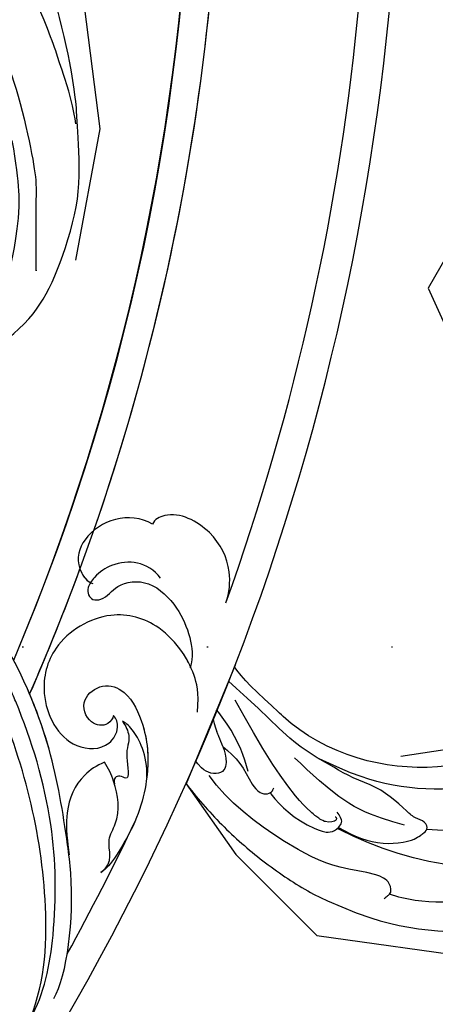
# Model space of a CAD drawing. Units: millimetres. Extents: x 5178 to 7554, y 9872 to 11552.
# Drawn here: x 7128 to 7164, y 11012 to 11097 of the extents above; entities that cross this region are included whole.
import ezdxf
from ezdxf.xclip import XClip

# ---------------------------------------------------------------- set-up
doc = ezdxf.new("R2010")
doc.units = ezdxf.units.MM
doc.header["$XCLIPFRAME"] = 2
doc.linetypes.add('DOT', pattern=[6.35, 0, -6.35])
for name, color, linetype in [('2018-圖筆規範-輪廓線', 8, 'Continuous'), ('2018-圖筆規範-陰影線', 8, 'Continuous'), ('H-08.木作(細線)', 8, 'Continuous'), ('格子', 1, 'Continuous')]:
    doc.layers.add(name, color=color, linetype=linetype)

# ---------------------------------------------------------------- blocks, each defined once
blk = doc.blocks.new('SE-21106L-d')
at = {"layer": 'H-08.木作(細線)'}
for centre, radius, start, end in [((-111.7731759892231, 34.27724999425072), 192.5398592047718, 336.9395807766994, 24.27564241068693), ((-114.725280463721, 34.91541686553637), 195.5068673183254, 337.1063840063279, 19.88831725589303), ((-113.8965561787591, 34.98072685021134), 212.6967605963903, 301.3286311937799, 16.48912168182549), ((-113.8965561787591, 34.98072685021134), 212.6967605963903, 301.3286311937799, 16.48912168182549), ((-113.8965561787591, 34.98072685021134), 212.6967605963903, 301.3286311937799, 16.48912168182549), ((-113.8965561787591, 34.98072685021134), 197.1924216823892, 336.3682590901797, 6.434657454254276), ((-113.8965561787591, 34.98072685021134), 197.1924216823892, 340.785474022716, 6.434657454461404), ((-113.8965561787591, 34.98072685021134), 210.0543489455847, 340.2002249308356, 354.7969948375145), ((-113.8965561787591, 34.98072685021134), 210.0543489455847, 340.2002249308356, 354.7969948375145), ((-113.8965561787591, 34.98072685021134), 197.1924216823892, 336.3682590901797, 339.7551320150028), ((-113.8965561787591, 34.98072685021134), 210.0543489455847, 331.1038797804522, 334.622050604328)]:
    blk.add_arc(centre, radius, start, end, dxfattribs=at)
for points, knots in [([(68.85500227622106, -70.37401190289575), (69.99947368543508, -68.4028003728713), (70.74648037933366, -62.44099014802896), (69.77892090698515, -55.09860160004291), (68.21265208026307, -45.50927180358167), (61.75981366277119, -34.00330838873606), (52.12030569476337, -24.76910524872483), (44.16405586166729, -20.95767440168174), (39.53933124965988, -20.34179506477494), (38.16837480647519, -20.15922338408609)], [0, 0, 0, 0, 11.24905062241053, 13.66449118080018, 22.05306326648583, 40.16356622071154, 51.86390311273672, 61.69558028278222, 65.83810072807071, 65.83810072807071, 65.83810072807071, 65.83810072807071]), ([(66.83178322516324, -72.07111501741792), (68.13167798592622, -68.78162114456836), (68.62745151334093, -58.91739908417048), (64.76872367786927, -44.41859864791013), (56.23954220331871, -30.71865101778212), (43.85644926025998, -23.16443944351022), (32.55664350150983, -21.14870440892309), (25.11126935146967, -22.46743418689994), (19.59044098314916, -24.90943368327544), (15.35067753189287, -27.95184288456994), (12.98655541433982, -30.53576770896007), (11.74946962902686, -32.37281868353284)], [0, 0, 0, 0, 10.36370879183501, 29.22985121134563, 43.66248503705832, 58.62770353699848, 67.74669418781998, 76.62878946188583, 81.29875167004228, 85.8059123788853, 92.07479500650687, 92.07479500650687, 92.07479500650687, 92.07479500650687]), ([(77.38960493270133, -29.38378303252512), (75.41106551078701, -28.22685147695711), (71.69243306753924, -29.32654779068662), (70.611423850758, -32.83311036786154), (71.73933212035627, -34.40450028006353), (72.21274195060687, -34.50857756325104)], [0, 0, 0, 0, 5.889790417045813, 8.315662092320638, 9.780027326730965, 9.780027326730965, 9.780027326730965, 9.780027326730965]), ([(77.3896049326977, -29.38378303252148), (75.41106551078701, -28.22685147695711), (71.69243306753924, -29.32654779068662), (70.6337783349154, -32.76059720482999), (71.62626832329988, -34.2415921071447), (72.01984145074675, -34.4389129685992)], [0, 0, 0, 0, 5.889790417045813, 8.315662092320638, 9.577783476693137, 9.577783476693137, 9.577783476693137, 9.577783476693137]), ([(83.73982051057465, -36.1718705729586), (84.04739418921963, -35.31167689067343), (84.26208764487455, -33.11739145422007), (82.68493722852872, -29.81083251516657), (79.25876956314823, -28.07795116344687), (77.56054130515258, -28.96287187624739), (77.38960493270133, -29.38378303252512)], [0, 0, 0, 0, 2.675166076824319, 6.35572965043337, 10.26218272880872, 11.59939377358805, 11.59939377358805, 11.59939377358805, 11.59939377358805]), ([(83.73982051057465, -36.1718705729586), (84.04739418921963, -35.31167689067343), (84.26208764487455, -33.11739145422007), (82.68493722852872, -29.81083251516657), (79.25876956314823, -28.07795116344323), (77.56054130515258, -28.96287187624375), (77.3896049326977, -29.38378303252148)], [0, 0, 0, 0, 2.675166076824319, 6.35572965043337, 10.26218272880872, 11.59939377358805, 11.59939377358805, 11.59939377358805, 11.59939377358805]), ([(78.08648072575306, -34.03967886682267), (77.53498230439436, -33.31551376542893), (76.18953382467589, -32.52197420312268), (74.0693233405982, -32.71428805545338), (72.57022372669599, -33.63081650086724), (71.55054055520304, -35.06460379076861), (72.05097176234995, -36.01573596150092), (73.38822496537978, -35.85616919095673), (74.25053648167159, -34.41087625699993), (77.27967190992422, -34.1013598686518), (79.65599729229143, -36.59268331724206), (80.68695824011957, -39.05395999103757), (80.94926898022823, -40.85483058392174), (80.64207128564158, -41.79901636536715)], [0, 0, 0, 0, 2.317518098133385, 4.488097217722289, 5.960752860368299, 6.71868134172248, 7.89491676536476, 8.643745967559532, 10.74599686434815, 13.40330044203423, 16.28899602402582, 19.04212409511048, 21.59105013220041, 21.59105013220041, 21.59105013220041, 21.59105013220041]), ([(72.01984145074675, -34.43891296860284), (71.93039291242894, -34.58138198531424), (71.62505434772538, -35.20622658370894), (72.05097176234995, -36.01573596150092), (73.38822496537978, -35.85616919095673), (74.25053648166795, -34.41087625699629), (77.27967190992058, -34.10135986864816), (79.6559972922878, -36.59268331723842), (80.68695824011957, -39.05395999103757), (80.94926898022459, -40.8548305839181), (80.64207128564158, -41.79901636536715)], [6.360248313242314, 6.360248313242314, 6.360248313242314, 6.360248313242314, 6.71868134172248, 7.89491676536476, 8.643745967559532, 10.74599686434815, 13.40330044203423, 16.28899602402582, 19.04212409511048, 21.59105013220041, 21.59105013220041, 21.59105013220041, 21.59105013220041]), ([(81.28342350827734, -45.6224431730011), (81.43170360459044, -43.88927854076655), (80.88807865302078, -41.95836967527111), (79.89558176422725, -40.18172837156135), (77.66801566829236, -37.76981454836687), (73.51309327887793, -36.58852123575025), (68.7439161936527, -39.36514741693145), (67.44104134132795, -44.37653914198427), (69.68894315473517, -48.87479571713311), (73.49301164487406, -48.90427731423961), (74.54973837365105, -47.06779202058942), (74.26621034167692, -46.19178495033748), (74.02134817632759, -45.9161863754457)], [0, 0, 0, 0, 1.369544911101665, 3.314457495712734, 6.174104529422001, 10.49582948958032, 15.74086865094961, 19.57947656524187, 24.61393064392918, 27.35144787167548, 28.86069290845417, 29.95702650904856, 29.95702650904856, 29.95702650904856, 29.95702650904856]), ([(80.67665362705156, -41.68685515668449), (80.4591722124278, -41.20476832310351), (79.7422938685304, -40.01575475792242), (77.66801566829236, -37.76981454836687), (73.51309327887793, -36.58852123575025), (68.7439161936527, -39.36514741693145), (67.44104134132795, -44.37653914198427), (69.68894315473517, -48.87479571713311), (73.49301164487406, -48.90427731423961), (74.54973837365105, -47.06779202058578), (74.26621034167692, -46.19178495033748), (74.02134817632759, -45.9161863754457)], [1.997561723318815, 1.997561723318815, 1.997561723318815, 1.997561723318815, 3.314457495712734, 6.174104529422001, 10.49582948958032, 15.74086865094961, 19.57947656524187, 24.61393064392918, 27.35144787167548, 28.86069290845417, 29.95702650904856, 29.95702650904856, 29.95702650904856, 29.95702650904856]), ([(68.85500227622106, -70.37401190289575), (69.99947368543508, -68.4028003728713), (70.74648037933366, -62.44099014802896), (69.77892090698515, -55.09860160004291), (68.75953508113525, -48.85751021960141), (66.70578640664826, -43.72652782562409), (65.4764649851677, -41.32575085495819)], [0, 0, 0, 0, 11.24905062241053, 13.66449118080018, 22.05306326648583, 30.06768945333188, 30.06768945333188, 30.06768945333188, 30.06768945333188]), ([(66.83178322516324, -72.07111501741792), (68.0293358502422, -70.02307936844272), (69.14753826300876, -64.22244235628796), (68.96854609685397, -54.71831394493756), (66.83166024493767, -47.67966365088114), (65.19322498132169, -43.87140716503609), (65.00764695859834, -43.45441952797091), (65.00518226243003, -43.44888143775142), (65.00271665976106, -43.44334377280438), (65.00025105709574, -43.43780610785734), (64.94503013232315, -43.31378167217235), (64.88980920755421, -43.18975723648737), (64.83458828278162, -43.06573280080238)], [0, 0, 0, 0, 7.515890447303446, 16.94094850470142, 28.00108571696435, 29.36986724441829, 29.36986724441829, 29.36986724441829, 29.38804628598772, 29.38804628598772, 29.38804628598772, 29.79519359329609, 29.79519359329609, 29.79519359329609, 29.79519359329609]), ([(74.02134817632759, -45.9161863754457), (73.96525312618905, -46.1827327772703), (73.359937595269, -46.948865705152), (71.74051921697173, -46.61076459381775), (71.07144737461567, -44.48509053172938), (73.15922873330783, -43.01254852246393), (75.37368504780534, -43.86051212454595), (77.16367457267188, -47.72436625932869), (77.04187435972926, -51.48673399773952), (76.0218387589448, -55.04912513244244), (74.52964039756989, -57.62888389677073), (73.57559039465559, -59.04115041638261), (72.92654162394683, -59.48348707820014)], [0, 0, 0, 0, 0.7219414695365423, 2.115237485684844, 4.083906457342875, 5.847621049008668, 7.808342410366301, 10.69233964266662, 16.01470356630878, 18.98765095259733, 21.79633313201153, 24.04176081086586, 24.04176081086586, 24.04176081086586, 24.04176081086586]), ([(74.02134817632759, -45.9161863754457), (73.96525312618905, -46.1827327772703), (73.359937595269, -46.948865705152), (71.7405192169681, -46.61076459381411), (71.07144737461567, -44.48509053172938), (73.15922873330783, -43.01254852246393), (75.37368504780534, -43.86051212454595), (76.99320374811577, -47.35638958058962), (77.07400533630789, -49.82949103084366), (76.8926613239455, -51.26951190688533)], [0, 0, 0, 0, 0.7219414695365423, 2.115237485684844, 4.083906457342875, 5.847621049008668, 7.808342410366301, 10.69233964266662, 15.04643480495834, 15.04643480495834, 15.04643480495834, 15.04643480495834]), ([(74.78408529473745, -46.42012170339194), (75.07967565276704, -46.81200194347957), (75.59214370696645, -47.97088555697746), (74.86959807257881, -49.01147260045445), (75.57022070392122, -51.73989028793267), (74.47332535723035, -50.96187503298688), (73.94457866161247, -51.36510184735789), (74.10613689312959, -51.83311082163391)], [0, 0, 0, 0, 1.296390773126707, 3.286516284915467, 5.000295081462484, 5.520515271576778, 6.317036488375666, 6.317036488375666, 6.317036488375666, 6.317036488375666]), ([(74.78408529473745, -46.42012170339194), (75.07967565276704, -46.81200194347593), (75.59214370696645, -47.97088555697746), (74.86959807257517, -49.01147260045082), (75.57022070391758, -51.73989028792903), (74.47332535723035, -50.96187503298688), (73.94457866161247, -51.36510184735789), (74.10613689312959, -51.83311082163391)], [0, 0, 0, 0, 1.296390773126707, 3.286516284915467, 5.000295081462484, 5.520515271576778, 6.317036488375666, 6.317036488375666, 6.317036488375666, 6.317036488375666]), ([(76.8926613239455, -51.26951190688533), (76.98137120553292, -49.33881765962406), (75.75490383168653, -47.03557254805537), (75.03830489770553, -46.53238865574576), (74.78408529473745, -46.42012170339194)], [0, 0, 0, 0, 1.783997226846037, 2.82804578352863, 2.82804578352863, 2.82804578352863, 2.82804578352863]), ([(76.8926613239455, -51.26951190688533), (76.98137120553292, -49.33881765962406), (75.75490383168653, -47.03557254805537), (75.03830489770553, -46.53238865574576), (74.78408529473745, -46.42012170339194)], [0, 0, 0, 0, 1.783997226846037, 2.82804578352863, 2.82804578352863, 2.82804578352863, 2.82804578352863]), ([(73.2433808524438, -49.96053176399118), (72.55020721709298, -50.23634338447346), (70.80455041022651, -51.44383468968999), (69.87758608132935, -53.77809529702836), (69.91413704289516, -56.17912575695345), (70.16657696623952, -57.94348519355526)], [0, 0, 0, 0, 1.824726062973474, 5.61310183762932, 8.208241125239137, 8.208241125239137, 8.208241125239137, 8.208241125239137]), ([(73.2433808524438, -49.96053176399118), (72.55020721709298, -50.23634338447346), (70.80455041022287, -51.44383468968999), (69.87758608132935, -53.77809529702836), (69.91413704289516, -56.17912575695345), (70.16657696623952, -57.94348519355526)], [0, 0, 0, 0, 1.824726062973474, 5.61310183762932, 8.208241125239137, 8.208241125239137, 8.208241125239137, 8.208241125239137]), ([(72.92654162394683, -59.48348707820014), (74.14165218713606, -58.63797697278324), (73.19145980274698, -56.99280717910779), (74.66638073779541, -54.68874975763583), (74.35340056475252, -52.10162784296745), (73.57019438254792, -50.48448131188752), (73.2433808524438, -49.96053176399118)], [0, 0, 0, 0, 2.824839068613465, 4.331388082376648, 7.999064527116223, 9.79291094996669, 9.79291094996669, 9.79291094996669, 9.79291094996669]), ([(74.09063128845446, -51.78377319040419), (74.07005508238217, -51.71904446841336), (73.8559186543971, -51.07443836989523), (73.57019438254792, -50.48448131188752), (73.2433808524438, -49.96053176399118)], [7.80047309644554, 7.80047309644554, 7.80047309644554, 7.80047309644554, 7.999064527116223, 9.79291094996669, 9.79291094996669, 9.79291094996669, 9.79291094996669])]:
    blk.add_open_spline(points, degree=3, knots=knots, dxfattribs=at)
blk = doc.blocks.new('SE-21041AL')
at = {"layer": '2018-圖筆規範-輪廓線'}
for points, knots in [([(5186.404598574366, 1584.436800220365), (5187.482547852625, 1584.242743954356), (5189.348271806746, 1583.840759265334), (5192.389019573635, 1583.665026077488), (5196.316352618376, 1584.223233330774), (5200.741856398231, 1585.076192130588), (5204.793760921552, 1587.768553057209), (5206.86151520525, 1590.754796519545), (5207.972125676336, 1594.405451501213), (5208.483753019462, 1598.594134906017), (5208.496865422358, 1603.278389931727), (5209.459650619762, 1607.341705367011), (5211.439066088165, 1610.198310999879), (5213.71379148844, 1612.343214593097), (5216.387956973746, 1613.135560596389), (5218.655293739637, 1613.096863162717), (5220.664010552176, 1612.457708139759), (5222.269558402526, 1611.427856630476), (5223.250025396937, 1610.340867282843), (5223.495364767165, 1609.162042448577), (5222.716019874825, 1608.658628584411), (5221.935916023792, 1608.720203567974), (5221.248115009054, 1609.470683805638), (5220.165728856823, 1610.050718747469), (5218.755025679383, 1610.411719104537), (5217.094209338437, 1610.199675856342), (5215.604781246874, 1609.025183614345), (5214.430806420494, 1607.112136549494), (5213.648220297245, 1604.76084483369), (5213.834856329665, 1601.707845413914), (5214.200657803595, 1598.399654606752), (5214.440511580446, 1594.411208049434), (5213.384422200745, 1589.969364845444), (5210.20856806469, 1584.063872427773), (5205.343557848376, 1579.198327999492), (5200.928648678387, 1577.284311426362), (5199.661124647657, 1576.734795704012)], [30.96638158280097, 30.96638158280097, 30.96638158280097, 30.96638158280097, 34.27142794212137, 36.68678446857582, 40.05068222588135, 46.16609494092253, 49.9836022768382, 54.35728409464012, 56.73540526978147, 61.38588629190474, 66.94477778212561, 70.81301029375281, 73.64191675007815, 77.2872183895547, 79.93936499601533, 81.7780590802955, 84.02308137231923, 86.18485739894396, 87.37713751980006, 88.46987134511824, 89.17163913378424, 89.81311344385857, 90.66554957003741, 92.0929266005364, 93.46740745345755, 94.97694168520249, 96.93745817868309, 98.90884052735605, 101.6802977843339, 104.1995966847996, 107.9917452413886, 111.7108035718674, 116.109244293228, 121.4691072976293, 131.7369596906949, 135.8720588527998, 135.8720588527998, 135.8720588527998, 135.8720588527998]), ([(5175.611050635483, 1604.763801703823), (5175.806031877744, 1604.701374551339), (5176.354539600153, 1604.525758810932), (5176.273261050008, 1603.454004404817), (5175.537106971708, 1602.89420963472), (5174.1277822243, 1602.660312874001), (5172.531611185562, 1601.39066441013), (5171.446592876263, 1598.850473026074), (5172.556236608799, 1595.767139551353), (5174.67191160837, 1591.667327039044), (5178.950181520003, 1587.046961733872), (5183.732224635746, 1584.873745002392), (5186.404598574366, 1584.436800220365), (5186.744087112446, 1584.386938705647)], [0.6412926280870184, 0.6412926280870184, 0.6412926280870184, 0.6412926280870184, 1.21130249011753, 2.244804881598836, 2.996770281428265, 3.888497892719239, 6.461260279199053, 8.7257200420601, 11.71071841407958, 15.7594426598051, 22.73101719478526, 30.09644292173583, 30.96638158280097, 30.96638158280097, 30.96638158280097, 30.96638158280097]), ([(5171.985081141616, 1577.40820854998), (5170.409830396788, 1578.262209504675), (5166.848462970725, 1580.192956842433), (5162.970131108617, 1583.897442001556), (5160.434147256212, 1587.372151390003), (5159.792841528141, 1589.480353053482), (5158.41001231171, 1591.175991819609)], [136.6532897064827, 136.6532897064827, 136.6532897064827, 136.6532897064827, 142.0136465223619, 148.7721223550314, 152.5216507586661, 154.8599028708311, 154.8599028708311, 154.8599028708311, 154.8599028708311])]:
    blk.add_open_spline(points, degree=3, knots=knots, dxfattribs=at)
blk.add_rational_spline([(5199.661124647657, 1576.734795704012), (5190.589669168955, 1573.254993152104), (5180.876560803472, 1573.491332278618), (5171.985081141616, 1577.40820854998)], [1, 0.9497832710412475, 0.9497832710412475, 0.9999999999999999], degree=3, dxfattribs=at)
at = {"layer": '2018-圖筆規範-陰影線'}
for points in [[(5193.073594509844, 1581.328321677629), (5195.56440130032, 1581.826092281193), (5199.490146532626, 1582.94377041567), (5202.764878066841, 1584.49594934082), (5205.77925977194, 1586.761972681659), (5207.705125055772, 1589.481815550276), (5208.90670397853, 1593.355393135407), (5208.929427779078, 1597.611398215882), (5208.704694029178, 1600.670438635705), (5208.782664893421, 1604.041135406037)], [(5168.562370326997, 1602.833214470166), (5170.460491483524, 1595.501902221056), (5177.639403678508, 1586.813059165255), (5181.046371453795, 1584.83088362376)], [(5192.514218890067, 1577.229590391963), (5194.372004647988, 1577.475808727268), (5199.817369260491, 1579.071976682495), (5202.855680518815, 1580.633378501781), (5207.156414835235, 1583.911946574746), (5209.566621696433, 1586.844713048853), (5210.955556035931, 1590.206059443309), (5211.65071883223, 1594.289600198772), (5211.346869156363, 1597.282258553354)], [(5172.465666110673, 1588.253031387819), (5174.249012637027, 1587.904093383327), (5176.142137098041, 1587.25101379694), (5177.990184958779, 1586.192582319887), (5179.702910268506, 1585.404385436606), (5182.790471886387, 1584.188329764616), (5187.685456774636, 1583.23681554187), (5192.823818204257, 1582.313501361703), (5197.421353180865, 1582.381060010146), (5199.490146532627, 1582.94377041567)], [(5186.917546720284, 1578.80444768411), (5185.646621739523, 1578.20472099882), (5185.233976071644, 1577.657761626502), (5185.385529908746, 1576.942512901823), (5186.076147944945, 1576.361888068171), (5187.996169965774, 1576.210412469332), (5191.124727174845, 1576.710270559222), (5192.740992270019, 1577.313174565137), (5195.736360182827, 1578.13146920584), (5198.602434308023, 1579.100442405153), (5200.541933872186, 1580.112531685718), (5204.532511498708, 1582.549652996884), (5207.557281226911, 1585.439607024109), (5209.008450954848, 1588.029190745841)]]:
    blk.add_spline(points, degree=3, dxfattribs=at)
at = {"layer": 'H-08.木作(細線)'}
for points in [[(5170.593650582804, 1588.627496895761), (5168.369571695296, 1591.499978515737), (5166.820695006812, 1594.377193128011), (5165.505787676608, 1597.049948449499), (5164.757786500792, 1599.271562335858), (5164.440476528311, 1602.741149190484), (5164.894788821402, 1606.982195827897), (5166.118361271161, 1610.203615249795), (5167.841126084619, 1612.876370571282), (5169.634754167346, 1614.830788212208), (5171.972454684146, 1616.594124858579), (5174.773915930126, 1617.728321384076), (5177.065161637205, 1617.879759018737), (5178.740684271033, 1616.891053623947), (5179.465851726767, 1615.731485348157), (5179.606790895748, 1614.822859540244), (5179.258773506561, 1613.787771414403), (5178.697378939773, 1613.306897459339), (5177.208462915092, 1613.137620312764), (5176.263619324483, 1613.725531339433)], [(5160.403660830732, 1589.153743208175), (5160.403660830732, 1589.688135699042), (5160.855611014802, 1590.137294966225), (5161.934307447325, 1589.90220984225), (5163.236616862978, 1588.289517963327), (5164.024773891357, 1586.933715056242), (5165.4814077601, 1584.993965458496), (5167.144332479493, 1583.343215954046), (5168.041933890472, 1582.665314500533)], [(5170.503251443773, 1587.860180376058), (5170.503251443773, 1588.226088587566), (5170.682771725969, 1588.745416601677), (5171.400065485195, 1588.745416601677), (5172.148854030685, 1588.353343772665), (5172.632299001136, 1588.215384880394)], [(5175.301602940235, 1582.606577047061), (5173.348805390688, 1583.632612481037), (5171.89847047922, 1584.873449644503), (5170.933942647225, 1586.322414447226), (5170.571752604137, 1587.246104731887), (5170.503251443773, 1587.860180376061)], [(5172.038471108193, 1587.288793857837), (5175.465557059419, 1585.005812965982), (5179.507768542505, 1583.717977832145), (5182.407613373849, 1583.191135545495)], [(5175.301602940235, 1582.606577047061), (5175.494143883605, 1583.081120553543), (5176.422804885762, 1583.305190695773)], [(5186.917546720284, 1578.80444768411), (5184.86487401991, 1579.103358617424), (5182.792517078033, 1578.887698739847), (5181.790982872055, 1579.00345735062), (5181.322497925063, 1579.456977387388), (5181.276830484898, 1579.948555049566), (5181.418557023437, 1580.190379544707)], [(5183.87916729561, 1579.262141504284), (5185.791875104782, 1579.913380242344), (5190.726102009406, 1580.262052781842)], [(5190.726102009406, 1580.262052781842), (5189.642578878005, 1579.686684474738), (5188.228757158675, 1579.138542136769)], [(5186.917546720284, 1578.80444768411), (5187.801406543487, 1579.053736082969), (5188.228757158675, 1579.144382938724)]]:
    blk.add_spline(points, degree=3, dxfattribs=at)
for points, knots in [([(5160.390247003583, 1614.123550672337), (5160.613886715841, 1614.279888530752), (5161.142171815933, 1614.649192176994), (5162.270865338436, 1614.570992163256), (5162.99506331532, 1613.411977244633), (5162.683311433972, 1611.950934083128), (5161.951792689087, 1611.102776440836), (5161.319616701341, 1610.597014358506), (5161.250690531258, 1610.19913636514), (5161.422728826601, 1609.782004831318), (5162.092517857262, 1609.77077340134), (5162.857850277247, 1609.879128488941), (5163.824842292757, 1609.327262468481), (5164.166587093318, 1608.345079139996), (5163.615624359569, 1607.540855091836), (5162.62112986821, 1607.504839431476), (5161.413566036936, 1607.48008444506), (5160.820532903464, 1606.429889913721), (5160.184441027348, 1605.054017245073), (5160.046620843495, 1603.020171329197), (5160.36264615517, 1598.981905505789), (5162.581495354482, 1594.12046254137), (5167.043373031174, 1587.443224076908), (5171.881316858462, 1584.173687892015), (5175.223569253623, 1582.51250177084), (5175.284328820499, 1582.482495850856)], [0, 0, 0, 0, 0.8106339235479317, 1.914891676069066, 2.925735696203497, 4.513084451136039, 5.97666387140143, 6.385881915345609, 6.719282571756568, 7.08473685034915, 7.516942504777358, 8.387773347303987, 9.540257302299679, 10.5084081788411, 11.12412917571004, 12.15818733246727, 13.30903826489985, 14.50932184732227, 15.41493111192003, 17.93197114671408, 20.4239158964622, 27.57917185082403, 33.54750422453553, 44.40588738946572, 44.60671528411065, 44.60671528411065, 44.60671528411065, 44.60671528411065]), ([(5168.031689735422, 1582.080188367483), (5168.031707173854, 1582.218380687689), (5168.031731636254, 1582.412235051706), (5168.031530698722, 1582.922465243762), (5169.001244777519, 1583.436489971219), (5170.664137104065, 1582.429235984194), (5172.836691254698, 1579.994970638111), (5178.105070892105, 1577.596874090085), (5182.804054209069, 1576.277117026764), (5185.634874893816, 1576.352019113191)], [0, 0, 0, 0, 0.4173396591650089, 0.5854385691298893, 1.498856873375588, 2.877211507268655, 6.046923055666925, 11.34844729817965, 19.94343521607529, 19.94343521607529, 19.94343521607529, 19.94343521607529]), ([(5181.256637096554, 1579.671960438687), (5181.228586611946, 1579.672036079191), (5181.200536127337, 1579.672111719696), (5181.172485642726, 1579.6721873602), (5181.16713622343, 1579.672201785362), (5181.161786804132, 1579.672216210523), (5181.156437578824, 1579.672231259172), (5180.410413922704, 1579.674330001949), (5178.797701088955, 1579.874950672351), (5176.884546493919, 1580.604713055105), (5175.422518111183, 1581.526339443269), (5175.243230529233, 1582.301908492825), (5175.301602940235, 1582.606577047061)], [0.1210921525693108, 0.1210921525693108, 0.1210921525693108, 0.1210921525693108, 0.2037558767982591, 0.2037558767982591, 0.2037558767982591, 0.2195204144780546, 0.2195204144780546, 0.2195204144780546, 2.418103827989204, 5.118310713924682, 6.554976202221161, 7.358442706277627, 7.358442706277627, 7.358442706277627, 7.358442706277627]), ([(5176.208249660409, 1582.91792071994), (5176.204137153532, 1582.99536766422), (5175.727486795407, 1582.933648417426), (5176.123040763983, 1582.17706380346), (5176.649436223812, 1581.827867670803), (5177.292569748017, 1581.616395113586), (5177.292569748017, 1581.616395113586), (5179.320223306193, 1581.175959343304), (5183.816241122655, 1581.287342174268), (5187.361741212913, 1581.776363795889), (5189.460207898064, 1582.065799857138)], [0, 0, 0, 0, 0.256290035325923, 0.6515876374450371, 0.6788187392565632, 0.9895629872988463, 1.835819465959726, 3.819671024400062, 8.192339819953354, 14.53352016885555, 14.53352016885555, 14.53352016885555, 14.53352016885555])]:
    blk.add_open_spline(points, degree=3, knots=knots, dxfattribs=at)
blk = doc.blocks.new('SE-21129L')
at = {"layer": 'H-08.木作(細線)'}
for points in [[(-50.27770688035525, -10.87560711715196), (-49.81951000355184, -11.16850623601931), (-49.26967398379929, -11.77261089999229), (-48.86646105756517, -12.7611455803999), (-48.86646105756517, -14.0791920558986), (-49.06806732702535, -14.93958333875344), (-49.95017972245114, -16.72726337064523), (-50.5916552725248, -17.53273607972369), (-51.58136018557707, -18.41143361257855), (-52.31447487859987, -18.9972320265515), (-53.1209007310681, -19.34504989543348), (-54.61589770397404, -19.62612907681614), (-55.32001203577965, -19.73377416195581), (-55.95946271950379, -19.71224528590392), (-56.13189859787235, -19.71224528590392), (-56.25404087197967, -19.96341732743895), (-56.30433486349648, -20.27200011629611), (-56.64202237286372, -20.62364100970444), (-56.9366005253396, -20.8604604084685), (-57.40361533075338, -21.06857434546691), (-58.01751737640006, -21.27217974279483), (-58.9587312345393, -21.351119542378), (-60.75160083442461, -21.13548608587007), (-61.7071843490703, -20.76231614020071), (-62.49033159815008, -20.29585357593896), (-64.18004146433668, -19.13896783234668), (-64.7318368947017, -18.53041384030075), (-65.01923041261034, -18.09409191398299), (-65.34111133852275, -18.32373507948068), (-65.92964562063571, -18.58647664281307), (-67.0562280867598, -18.46017303396366), (-68.01037506182911, -17.84013675147435), (-68.57446222071303, -17.43589023704408), (-69.86267882527318, -15.99902389853378), (-69.96614066208713, -15.75789879505464), (-70.13857654045569, -15.86123817546468), (-70.58691052126233, -16.07939905051899), (-71.09272312821122, -16.11384539317805), (-71.74798078270396, -15.97605967010895), (-72.1158445320907, -15.79234513771371), (-72.4747935248306, -15.64033153915079), (-72.91163170296932, -15.39920643565711), (-73.27949545229785, -15.02029525666148), (-73.8887698961189, -14.33136628885404), (-74.27007375354879, -13.75289055109897), (-74.5919546794612, -13.12137233061367), (-74.93682682345388, -12.48985393390467), (-75.12131584621966, -11.80878759564075), (-75.32823951990576, -11.07392999474541), (-75.61695183458505, -9.781264496938093), (-75.80088351556333, -9.17271032865392), (-75.8353709236253, -8.41488832309551), (-75.69799722410971, -5.681398826374789), (-75.42012925364543, -4.467163837995031), (-75.23488381085917, -3.426391141852946), (-74.92176736454712, -2.160620570444735), (-74.56285477906931, -1.166104285861365), (-74.12192426406546, -0.1753844158083666), (-73.63565541250864, 0.8075676337321056), (-72.90625194151653, 1.940853681633598), (-72.43081310362322, 4.999419214713271), (-71.92694596404908, 6.035566181584727), (-70.48690737911966, 8.38914900443342), (-69.13220947206719, 9.723710050660884), (-67.34672397241229, 11.14043176027189), (-65.10126538388431, 12.43792141666927), (-62.33469188498566, 13.86689287646732), (-59.88120926980628, 14.6666218850587), (-56.94561714492738, 15.18686690070899), (-54.83006139786448, 15.39075831117225), (-53.34362246736418, 15.65390025764646), (-50.15791132865706, 15.8166780298925), (-47.14550984377274, 15.71233064265107), (-43.64326733030612, 15.53739264247997), (-40.95834923710208, 15.2345433330629), (-36.61997289111605, 14.34201883652713), (-32.57842769060517, 13.09295016300166), (-30.9288630837691, 12.61581982011558), (-28.38951614516554, 11.93790279830864), (-26.84484410507139, 11.29505031635927), (-24.36197071836796, 10.26399642736942), (-21.69204895221628, 9.0460580712097), (-19.29958576802164, 7.860821078051231), (-16.51449527742807, 6.586804411577759), (-13.70538912893971, 5.333522022760008), (-11.47731696884148, 4.323659186557052), (-9.644348199712113, 3.576979357239907), (-7.183477998536546, 2.647750371266739), (-4.992703581170645, 2.108197971567279), (-2.411791110644117, 1.29886946012266), (0.07908956101164222, 0.4295906233019195), (2.05536603438668, -0.001321548857958987), (5.019180798321031, -0.6879902551881969), (4.454476651677396, -0.4811768584768288), (3.833301664330065, -0.2743632855417673), (2.685069241095334, 0.1016613284446066), (1.499190107104369, 0.6092944515694398), (-0.1968608285533264, 1.159432156622643), (-1.595005441107787, 1.620984388282523), (-3.197165790072177, 2.448161317253835), (-4.600049937609583, 3.622161148916348), (-5.07399723760318, 4.455322325447924), (-5.017123592610005, 4.909773748120642), (-4.80858676508069, 5.212741480732802), (-4.372554970206693, 5.496773663951899), (-4.031313100073021, 5.705064002147992), (-4.129402147140354, 5.838225934421644), (-4.538152470719069, 6.409799644956365), (-4.999718960491009, 6.932300340238726), (-5.529173469403759, 7.856168386351783), (-5.720106199209113, 8.714349455622141), (-5.697195542044938, 9.322774979664246), (-5.502934254240245, 9.718300825174083), (-5.062110637314618, 10.06158742136904), (-4.51668493746547, 10.09143852167472), (-3.904014930769335, 10.01681094712694), (-3.178748724807519, 9.902666508831317), (-2.425613108265679, 9.604156386878458), (-1.540977376163937, 9.16236144163122), (-1.433386407792568, 9.114599716383964), (-1.242114005493931, 9.15042096626712), (-1.158432184252888, 9.234003765159287), (-1.122568657272495, 9.568335136995302), (-1.122568657272495, 9.96236853323353), (-0.9312958676600829, 10.2966997288313), (-0.751977845269721, 10.51162705189199), (-0.4531144745997153, 10.66685235055047), (-0.1183875768911093, 10.70267342420993), (0.4434756374103017, 10.57132907627965), (0.7542937752441503, 10.32058050335036), (1.764575791661628, 9.831101724281325), (3.330620086286217, 9.066915882576723), (4.911799365654588, 8.120639069122262), (7.039706874580588, 6.831075307025458), (8.488653631764464, 5.968225509597687), (9.755834555719048, 5.335384015808813), (10.57174606248736, 4.902674172713887), (11.26510939223226, 4.508640776490211), (11.97042710194364, 4.210130830761045), (12.4071792968316, 4.008619338535937), (12.6918046969804, 3.811362445776467), (12.61969381693052, 4.003431099161389), (12.34326819569105, 4.159486946111429), (12.04280600178754, 4.435585657367483), (11.67023215314839, 4.915757290800684), (11.36976995924488, 5.443946175684687), (11.14141825807746, 5.984139329390018), (11.00921478430973, 6.452306694016443), (10.96114086423768, 7.040517099172575), (11.11380602244753, 7.492419780086493), (11.29755295574432, 7.713596569301444), (11.58966354449512, 7.897126241703518), (12.03725195000879, 7.986538210199797), (12.68971979734488, 8.041623669021646), (13.57924301753519, 7.91362336614111), (14.29538493114524, 7.702799617763958), (15.01906509511173, 7.40162285954284), (15.85738646483514, 7.018825743711204), (16.88018756179372, 6.44056623398501), (18.05737386888359, 5.804480614708154), (19.04885073355399, 5.106965437633335), (19.80147819704143, 4.644357794619282), (20.72778829565505, 4.1431995293824), (21.05585691548185, 4.02754766268481), (20.59270167251816, 4.355228127882583), (20.09095003025141, 4.760009837540565), (19.60849658760708, 5.376819969489588), (19.29972655471647, 5.974354790319921), (19.06814893323462, 6.745367587413057), (19.20323594368529, 7.554931006743573), (19.74358359799953, 8.28739318161388), (20.38042225071695, 8.364494426074089), (21.86637820338365, 8.152465827573906), (22.88917930034222, 7.747684117915924), (23.64180676377146, 7.342902584467083), (24.54881905001821, 6.764642898531747), (24.97337789362064, 6.533339165136567), (25.1084649040713, 6.514063854017877), (25.19086820894154, 6.920563404710265), (25.73121586325578, 7.055490582526545), (26.73471876059193, 7.267519181026728), (28.1627805014723, 7.209693071446964), (29.55224623036338, 7.113316515868064), (30.61719343968434, 6.940299544119625), (31.91016855748603, 6.863198299659416), (32.99086386617273, 6.728271121843136), (33.93647255178075, 6.689720499605755), (35.13908355718013, 6.710001350409584), (36.60574169742176, 6.710001350409584), (37.86012041592039, 6.806377905988484), (39.82853019848699, 7.172608993423637), (41.10644392081304, 7.443552771830582), (42.01345620705979, 7.655581370330765), (42.71076585713308, 7.888267941074446), (44.40900161891477, 8.2544990285096), (46.37741140148137, 8.948410404918832), (49.19608376501128, 9.875385649735108), (51.0934276348562, 10.70803718364914), (54.64987676410237, 12.0056850900728), (56.27091972710332, 12.79597319828463), (58.54951206885744, 14.07044875458814), (60.78809548495337, 15.09204059619515), (63.01329766429262, 16.48702883256192), (64.59574461530428, 17.33514287412982), (67.29748366167769, 19.05064626836975), (69.44245806674007, 20.48263469968515), (71.08279961679364, 21.65842920645082), (72.35647653491469, 22.44871731466264), (73.10910361108836, 22.94987557989953), (73.59155705367448, 22.8149484020978), (74.17050072009442, 22.2559640272666), (75.09681120602181, 21.15727094119939), (75.96768962155329, 20.07458472170401), (76.02558383328142, 19.70835363426886), (74.79050331446342, 18.76386303712206), (73.40103758563055, 17.68444508593529), (72.12736105482327, 16.52792606651201), (70.07910538744181, 14.91629989129433), (69.11419888946693, 13.93325867191015), (68.41946602502139, 13.2778979177383), (67.74403136025649, 12.64181229846145), (67.04929849586915, 12.14065403321001), (66.52824865386356, 11.67804639019596), (66.18137875542743, 10.55014701097389), (65.85331052285619, 9.528555169366882), (65.50594409066252, 8.294934729259694), (65.3318218566128, 7.576593990001129), (65.23533085820964, 6.901957748486893), (65.02305143640842, 5.552685441667563), (64.9072626256384, 4.569644222297939), (64.83007021428784, 3.895007980769151), (64.83007021428784, 3.16254598213709), (64.88796481332975, 2.275881318331813), (64.9651572246803, 1.485593210119987), (64.85750854684738, 0.794845776836155), (64.78004075674107, -0.05629087542183697), (64.43143647589022, -1.139555817731889), (63.8697959659039, -1.565124143860885), (63.1725874042022, -1.700532239628956), (62.55284585797926, -1.507092203522916), (62.04930638422957, -1.313651991193183), (61.70070210337872, -0.9461156054021558), (61.66196820832556, -0.7526755693106679), (61.44893197919009, -0.6752994138805661), (61.3327306813444, -0.7333315304567805), (61.19716224231524, -0.8880836650641868), (61.25526289123809, -1.313651991193183), (61.29399678629125, -1.971348431150545), (61.00171151990071, -3.086446828456246), (60.55627230776008, -4.072991576482309), (59.80096270982176, -4.866096288416884), (59.10375414812006, -5.407728671445511), (58.07730767206522, -5.871985075296834), (56.93465989822289, -6.007393171050353), (55.73391147545772, -5.330352692253655), (54.93986798246624, -4.382495845711674), (54.53316266537877, -3.589391133791651), (54.2441707115504, -2.860595848120283), (54.16656503843842, -1.71726691533695), (54.2441707115504, -0.6708303486229852), (54.41880187339848, 0.1092367112723878), (54.53521038306644, 1.020024106459459), (54.53521038306644, 1.426971621025587), (54.32179497560719, 1.368836236622883), (53.99197144585196, 1.175051680707838), (53.62334507948253, 1.155673277986352), (53.02190169377718, 1.078159490862163), (52.69207816396374, 1.039402509195497), (52.38165585877141, 0.9812671247927938), (51.89662098273402, 0.63245499462937), (51.19101278920425, 0.3013362040219363), (49.87171828269493, -0.4738020196527941), (48.59122622548603, -1.229561840606038), (47.09980452817399, -2.082593087543501), (45.20622842787998, -3.012759061675752), (42.84701906354167, -4.159963534024428), (40.95344296324765, -5.15214060836297), (38.87361402210081, -5.9272788320377), (36.9800379218068, -6.764427979665925), (35.5831377421855, -7.10548885447497), (35.54534811340272, -7.696999072213657), (35.54534811340272, -8.630480014297063), (35.60375977371586, -10.24462426811806), (35.83740602777107, -11.02252517067245), (35.94399347115541, -11.86434357514372), (35.90498303540517, -12.91637951409211), (35.51487906568218, -13.71514739168924), (34.7931861988036, -14.39702260257036), (34.28605092188809, -14.72821893217042), (33.85693651647307, -14.72821893217042), (33.46683254669188, -14.65029048768338), (33.19375949678943, -14.53339746851998), (32.97920229402371, -14.70873690916051), (32.56275685882429, -15.50246898198384), (32.01466451695887, -15.95215528144035), (31.42742308176821, -16.36273849337886), (30.68358333659125, -16.73421861781389), (29.66569800145226, -17.22300800478843), (28.68696175969671, -17.47717851420748), (28.15844454546459, -17.34031744355161), (27.61035220359918, -16.96883749535482), (27.23843252466759, -16.91018277597323), (27.1209840826923, -17.26211126853013), (27.04268550866982, -17.75090065550467), (26.87241276697023, -18.97435326722916), (26.65317567531019, -19.78769900312182), (25.96414559037657, -21.10156524607737), (25.18115675187437, -21.63336815267394), (24.30420915980358, -22.29030118604715), (23.36462278600084, -22.72825654162443)], [(-54.68567541748052, 15.32505283068167), (-52.34259294345975, 15.35998291088617), (-49.43996880226769, 14.90589257318061), (-47.90122805570718, 14.76617242860084), (-44.40409031225136, 14.06757170570199), (-42.48066447587917, 13.61348119177273), (-40.24249625805533, 12.74023042032786), (-38.45895622583339, 12.18134984200879), (-35.27245497092372, 10.56934407820518), (-30.68421020195819, 8.501486079432652), (-25.87214876606595, 5.315866924021975)], [(-15.85318974853726, -3.014773489325307), (-19.08254086133093, -1.745148877816973), (-21.83092425973155, -0.7157233075558906), (-26.60624103416922, 1.686269219761016), (-30.4539781017811, 3.436292442478589), (-33.08152911468642, 4.563557059344021), (-36.80507076811045, 6.4575633086788), (-40.56308937212452, 8.041641291507403), (-46.52765140775591, 10.00452048897569), (-50.3985528217745, 10.89105386516894), (-56.52277293085353, 11.13296845651348), (-59.35998203902273, 11.02929072415282), (-60.64018632355146, 10.61458032339578), (-67.34364871645812, 9.44718839948473), (-66.3693096259376, 9.62413148736232)], [(-71.9302904017386, 3.156175801879726), (-70.64552358374931, 4.266011945321225), (-69.39548043400282, 5.306483120541088), (-67.27735099976417, 6.8325078398193), (-65.02032844163477, 7.838296707137488), (-61.99939021654427, 8.948132850578986), (-59.08262222167104, 9.607097934102057), (-55.08942786912667, 9.641780241989181)]]:
    blk.add_open_spline(points, degree=3, dxfattribs=at)
blk = doc.blocks.new('格子')
at = {"layer": '格子', "linetype": 'DOT', "ltscale": 2.5}
blk.add_lwpolyline([(0, -500), (3000, -500)], dxfattribs=at)

msp = doc.modelspace()

# ---------------------------------------------------------------- block references
at = {"color": 179, "true_color": 0x23273e}
ref = msp.add_blockref('格子', (6521.66773381123, 11542.46401803288), dxfattribs=at)
XClip(ref).set_block_clipping_path([(0, -899.9999999999991), (800, -100.00000000000091)])
msp.add_blockref('SE-21106L-d', (7062.603032595924, 11082.45703050021))
at = {"color": 250}
ref = msp.add_blockref('SE-21129L', (7108.249463665637, 11138.60193090514), dxfattribs=dict(at, xscale=-1, rotation=280.5952685084742))
XClip(ref).set_block_clipping_path([(70.86857451621108, 21.49017067024215), (75.34151617624048, 19.191779146505723), (71.2687156034408, 15.3477742433588), (66.83810969251135, 11.550920316450174), (66.1504630847412, 8.517945278439583), (66.28540722834259, 2.209483272175021), (65.62260707915448, -2.5243410948833116), (63.47614983118547, -4.363770011543238), (61.98745063904789, -3.344255816547957), (60.26115413360458, -6.591452074464996), (55.53593195713984, -7.970964404931237), (53.285538003747206, -5.344945879135594), (53.22617018823075, -0.25620326963098705), (51.91909237335858, -0.1555205346476214), (46.09488155104191, -4.44772367517362), (39.76948797177829, -6.621743628006698), (37.28736858762204, -7.810723959238203), (38.48152446381573, -14.19455501363791), (33.33617867762041, -18.60391272821562), (28.250554677992113, -19.555226716871402), (25.604157737951027, -27.068097843486612), (17.09286014522513, -24.740452162602196), (15.731915319838663, -17.464985020646054), (14.718470126190368, -15.349313386861468), (12.73087714245412, -13.988138965924463), (2.223487916729937, -14.696261851049712), (-6.208077452420184, -14.046787847357336), (-2.104237227813428, -20.33866451020458), (-10.232292014805353, -25.978919962914915), (-19.36111112114304, -19.72717971099246), (-25.85590819612662, -12.148303392693379), (-26.331004090992792, -4.66750476893958), (-33.35487681010818, -2.1933567424557623), (-44.79211134412981, -1.3123594212293028), (-52.5314948940686, -5.019664910035772), (-51.59728353553328, -6.969927720131636), (-46.82709198448356, -7.337370213830582), (-46.48591775935529, -19.04900548614205), (-55.78912112708349, -23.505409111323388), (-66.62733629713875, -23.68386547493992), (-71.4745588587848, -18.96605258172167), (-74.07743836885675, -15.928713362268354), (-77.00969622101184, -9.807321895153109), (-77.55081065589911, -1.114930619617553), (-73.22473878747405, 9.212068030914452), (-66.25226388347983, 13.154723170329817), (-55.48921274348504, 17.308654212753027), (-42.31021943514315, 18.081809486842758), (-27.847203171388173, 12.987234944151169), (-13.408252312863624, 7.901137402282984), (-7.7582426954741095, 4.031809711884307), (-7.348807753087385, 9.34715329995015), (-4.290824800038536, 13.812433699287794), (1.133176553003068, 13.394628971392649), (9.149150270190148, 8.835496333895207), (10.52791337027702, 12.749674637381759), (16.29959532610519, 9.86801996334816), (26.938394477743714, 10.165573481879164), (32.45964996846851, 8.220719991170427), (36.24247835614733, 7.929332972192242), (46.28193595503399, 9.807308310721965), (53.99518341440671, 12.469759375368994), (63.70621067747561, 17.2731183038386)])
at = {"layer": 'H-08.木作(細線)', "color": 250}
ref = msp.add_blockref('SE-21041AL', (8998.536678227498, 5938.269424427774), dxfattribs=dict(at, xscale=-1, rotation=306.9076481851572))
XClip(ref).set_block_clipping_path([(5191.889970925675, 1583.8927654610516), (5186.253057123708, 1574.3252435625118), (5178.760603178738, 1574.101976111644), (5168.960632243992, 1575.4953838860965), (5158.962943296956, 1585.5665268409357), (5158.610916682675, 1588.4722658108067), (5154.763378730919, 1585.5826494006624), (5148.180725174156, 1584.7851692179493), (5144.429820996709, 1591.6025058510459), (5147.629438773729, 1599.1066803124986), (5153.536828679813, 1602.1951244676702), (5152.800319253616, 1608.274506123853), (5152.238531630415, 1612.911678778627), (5147.24691007687, 1616.8245341718075), (5144.305303639696, 1620.7412970910746), (5148.10294764955, 1623.5934416542623), (5152.487412618646, 1624.1246140598141), (5148.788533464114, 1629.0496891929924), (5148.708702940206, 1637.1837027392558), (5152.09889534974, 1643.3625960854688), (5158.923192367758, 1647.4245106633562), (5166.211601574949, 1647.4565471859341), (5174.145330826948, 1642.218732232015), (5177.381220326533, 1643.5200532465851), (5193.408690165632, 1646.4904820519741), (5202.869259993133, 1643.963132731551), (5211.843552172095, 1636.1128440780558), (5212.795447164244, 1628.255601864953), (5207.912871163748, 1616.8043271557808), (5197.089307297358, 1614.3985918174503), (5192.40669289104, 1618.0692212586855), (5189.068536001705, 1613.8107414009946), (5185.8478569933795, 1613.4205601979447), (5183.873954157623, 1616.04882118338), (5182.868480150984, 1615.2936800448151), (5182.3210818599255, 1611.4437751996675), (5178.648810778115, 1609.9669622458978), (5179.535355418095, 1607.7624635408747), (5177.943959469831, 1604.0301074704685), (5174.912659002022, 1601.7535098941253), (5173.499441067106, 1597.0609670674849), (5176.96374927688, 1590.5887659509917), (5181.076388249332, 1587.3716347538966), (5187.081876359129, 1584.9606611672007)])

doc.saveas('drawing.dxf')
